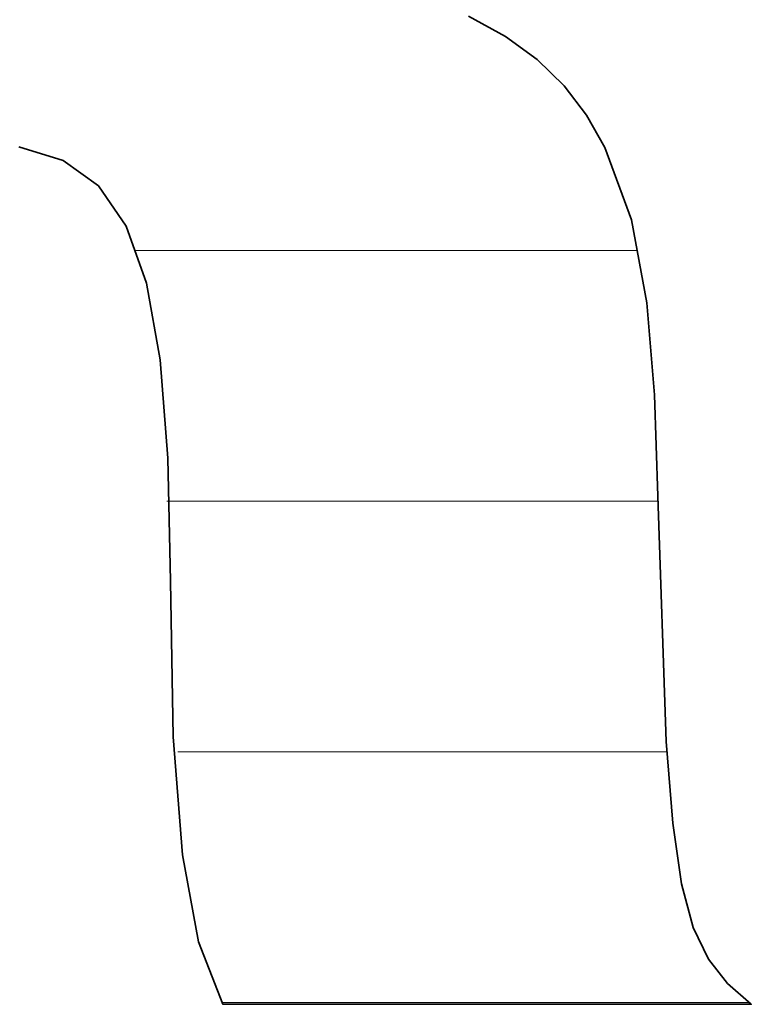
# Model space of a CAD drawing. Units: millimetres. Extents: x 0 to 11880, y 0 to 8400.
# Drawn here: x 8322 to 8342, y 231 to 258 of the extents above; entities that cross this region are included whole.
import ezdxf

# ---------------------------------------------------------------- set-up
doc = ezdxf.new("R2010")
doc.units = ezdxf.units.MM
doc.header["$MEASUREMENT"] = 0
doc.layers.add('(1) Shape lines', color=7, linetype='Continuous', lineweight=35)
doc.layers.add('(9) Sheet', color=7, linetype='Continuous', lineweight=35)

# ---------------------------------------------------------------- blocks, each defined once
blk = doc.blocks.new('HATCH_378_3193468a-0a27-4b6d-b182-f635b3b43209')
at = {"layer": '(1) Shape lines', "color": 0, "lineweight": 9}
for p, q in [((8325.067, 266), (8325.045, 266)), ((8325.202, 259), (8325.045, 259)), ((8325.337, 252), (8325.152, 252))]:
    blk.add_line(p, q, dxfattribs=at)
blk = doc.blocks.new('HATCH_379_7bbc3e82-080c-4f9c-9b4a-822ef94214ab')
at = {"layer": '(1) Shape lines', "color": 0, "lineweight": 9}
for p, q in [((8325.348, 266), (8325.067, 266)), ((8325.348, 259), (8325.202, 259)), ((8325.348, 252), (8325.337, 252))]:
    blk.add_line(p, q, dxfattribs=at)
blk = doc.blocks.new('HATCH_384_ced60167-f05a-4187-a20e-6c05d2684c53')
at = {"layer": '(1) Shape lines', "color": 0, "lineweight": 9}
for p, q in [((8325.354, 266), (8325.348, 266)), ((8325.381, 259), (8325.348, 259)), ((8325.408, 252), (8325.348, 252))]:
    blk.add_line(p, q, dxfattribs=at)
blk = doc.blocks.new('HATCH_385_1481c488-488d-4ec7-a332-5ea36b21110b')
at = {"layer": '(1) Shape lines', "color": 0, "lineweight": 9}
for p, q in [((8325.411, 266), (8325.354, 266)), ((8325.411, 259), (8325.381, 259)), ((8325.411, 252), (8325.408, 252))]:
    blk.add_line(p, q, dxfattribs=at)
blk = doc.blocks.new('HATCH_390_4bf1ad8b-79e2-4257-a804-c332ed058bd9')
at = {"layer": '(1) Shape lines', "color": 0, "lineweight": 9}
for p, q in [((8325.418, 266), (8325.411, 266)), ((8325.446, 259), (8325.411, 259)), ((8325.474, 252), (8325.411, 252))]:
    blk.add_line(p, q, dxfattribs=at)
blk = doc.blocks.new('HATCH_391_08b82446-6d86-4ee2-a3bd-ec53ef1e4912')
at = {"layer": '(1) Shape lines', "color": 0, "lineweight": 9}
for p, q in [((8325.478, 266), (8325.418, 266)), ((8325.478, 259), (8325.446, 259)), ((8325.478, 252), (8325.474, 252))]:
    blk.add_line(p, q, dxfattribs=at)
blk = doc.blocks.new('HATCH_396_f85d7651-347c-45be-a58d-a4f10fcc2681')
at = {"layer": '(1) Shape lines', "color": 0, "lineweight": 9}
for p, q in [((8325.497, 266), (8325.478, 266)), ((8325.571, 259), (8325.478, 259)), ((8325.644, 252), (8325.478, 252))]:
    blk.add_line(p, q, dxfattribs=at)
blk = doc.blocks.new('HATCH_397_b9191fe9-fe44-4a93-b557-27dc22cf290a')
at = {"layer": '(1) Shape lines', "color": 0, "lineweight": 9}
for p, q in [((8325.665, 266), (8325.497, 266)), ((8325.665, 259), (8325.571, 259)), ((8325.665, 252), (8325.644, 252))]:
    blk.add_line(p, q, dxfattribs=at)
blk = doc.blocks.new('HATCH_402_4587b098-15e8-453b-9950-4e44affcbaec')
at = {"layer": '(1) Shape lines', "color": 0, "lineweight": 9}
for p, q in [((8325.671, 266), (8325.665, 266)), ((8325.69, 259), (8325.665, 259)), ((8325.709, 252), (8325.665, 252))]:
    blk.add_line(p, q, dxfattribs=at)
blk = doc.blocks.new('HATCH_403_42cdc51c-ecb2-4190-8ca6-30c020f89242')
at = {"layer": '(1) Shape lines', "color": 0, "lineweight": 9}
for p, q in [((8325.715, 266), (8325.671, 266)), ((8325.715, 259), (8325.69, 259)), ((8325.715, 252), (8325.709, 252))]:
    blk.add_line(p, q, dxfattribs=at)
blk = doc.blocks.new('HATCH_408_41dd4191-76bf-4f35-94bb-b0a854d3f9fd')
at = {"layer": '(1) Shape lines', "color": 0, "lineweight": 9}
for p, q in [((8325.732, 266), (8325.715, 266)), ((8325.785, 259), (8325.715, 259)), ((8325.838, 252), (8325.715, 252))]:
    blk.add_line(p, q, dxfattribs=at)
blk = doc.blocks.new('HATCH_409_c043d659-864d-4cb8-b66d-c808021d7760')
at = {"layer": '(1) Shape lines', "color": 0, "lineweight": 9}
for p, q in [((8325.862, 266), (8325.732, 266)), ((8325.862, 259), (8325.785, 259)), ((8325.862, 252), (8325.838, 252))]:
    blk.add_line(p, q, dxfattribs=at)
blk = doc.blocks.new('HATCH_414_2b521621-ea78-49a2-8e3d-25049758c255')
at = {"layer": '(1) Shape lines', "color": 0, "lineweight": 9}
for p, q in [((8325.87, 266), (8325.862, 266)), ((8325.89, 259), (8325.862, 259)), ((8325.911, 252), (8325.862, 252))]:
    blk.add_line(p, q, dxfattribs=at)
blk = doc.blocks.new('HATCH_415_bd8b74ea-fe92-409a-ab20-b394ed9440ff')
at = {"layer": '(1) Shape lines', "color": 0, "lineweight": 9}
for p, q in [((8325.924, 266), (8325.87, 266)), ((8325.924, 259), (8325.89, 259)), ((8325.924, 252), (8325.911, 252))]:
    blk.add_line(p, q, dxfattribs=at)
blk = doc.blocks.new('HATCH_420_1f773e84-662a-451c-98e2-4ea816b8286b')
at = {"layer": '(1) Shape lines', "color": 0, "lineweight": 9}
for p, q in [((8325.947, 266), (8325.924, 266)), ((8326.003, 259), (8325.924, 259)), ((8326.059, 252), (8325.924, 252)), ((8326.114, 245), (8326.044, 245))]:
    blk.add_line(p, q, dxfattribs=at)
blk = doc.blocks.new('HATCH_421_ae2ff7bc-3911-4fd0-889f-9b73cd15610f')
at = {"layer": '(1) Shape lines', "color": 0, "lineweight": 9}
for p, q in [((8326.129, 266), (8325.947, 266)), ((8326.129, 259), (8326.003, 259)), ((8326.129, 252), (8326.059, 252)), ((8326.129, 245), (8326.114, 245))]:
    blk.add_line(p, q, dxfattribs=at)
blk = doc.blocks.new('HATCH_426_50c5f577-9b9b-42fe-bcbd-187930f04e97')
at = {"layer": '(1) Shape lines', "color": 0, "lineweight": 9}
for p, q in [((8326.131, 266), (8326.129, 266)), ((8326.136, 259), (8326.129, 259)), ((8326.141, 252), (8326.129, 252)), ((8326.145, 245), (8326.129, 245))]:
    blk.add_line(p, q, dxfattribs=at)
blk = doc.blocks.new('HATCH_427_d64f86bd-1721-4bb6-8a2c-3071e30276c7')
at = {"layer": '(1) Shape lines', "color": 0, "lineweight": 9}
for p, q in [((8326.147, 266), (8326.131, 266)), ((8326.147, 259), (8326.136, 259)), ((8326.147, 252), (8326.141, 252)), ((8326.147, 245), (8326.145, 245))]:
    blk.add_line(p, q, dxfattribs=at)
blk = doc.blocks.new('HATCH_432_e2242c18-e652-48b6-9f69-04c2e20285a3')
at = {"layer": '(1) Shape lines', "color": 0, "lineweight": 9}
for p, q in [((8326.148, 266), (8326.147, 266)), ((8326.15, 259), (8326.147, 259)), ((8326.152, 252), (8326.147, 252)), ((8326.154, 245), (8326.147, 245))]:
    blk.add_line(p, q, dxfattribs=at)
blk = doc.blocks.new('HATCH_433_ada04b74-712b-41a7-8a85-67886c150637')
at = {"layer": '(1) Shape lines', "color": 0, "lineweight": 9}
for p, q in [((8326.155, 266), (8326.148, 266)), ((8326.155, 259), (8326.15, 259)), ((8326.155, 252), (8326.152, 252)), ((8326.155, 245), (8326.154, 245))]:
    blk.add_line(p, q, dxfattribs=at)
blk = doc.blocks.new('HATCH_438_590afda9-97be-43fd-9c69-946a003e4023')
at = {"layer": '(1) Shape lines', "color": 0, "lineweight": 9}
for p, q in [((8326.282, 252), (8326.155, 252)), ((8326.333, 245), (8326.155, 245)), ((8326.384, 238), (8326.356, 238))]:
    blk.add_line(p, q, dxfattribs=at)
blk = doc.blocks.new('HATCH_439_0b0a4b8d-ef90-4ace-8f01-4a575237b80c')
at = {"layer": '(1) Shape lines', "color": 0, "lineweight": 9}
for p, q in [((8326.389, 252), (8326.282, 252)), ((8326.389, 245), (8326.333, 245)), ((8326.389, 238), (8326.384, 238))]:
    blk.add_line(p, q, dxfattribs=at)
blk = doc.blocks.new('HATCH_444_f4690e5b-e261-4419-a513-da215949bad7')
at = {"layer": '(1) Shape lines', "color": 0, "lineweight": 9}
for p, q in [((8326.393, 252), (8326.389, 252)), ((8326.395, 245), (8326.389, 245)), ((8326.396, 238), (8326.389, 238))]:
    blk.add_line(p, q, dxfattribs=at)
blk = doc.blocks.new('HATCH_445_73dd6c5e-dab2-445e-98c2-611f383f9912')
at = {"layer": '(1) Shape lines', "color": 0, "lineweight": 9}
for p, q in [((8326.396, 252), (8326.393, 252)), ((8326.396, 245), (8326.395, 245)), ((8326.396, 238), (8326.396, 238))]:
    blk.add_line(p, q, dxfattribs=at)
blk = doc.blocks.new('HATCH_450_6ce02fe7-802f-4d84-8a99-ae4be53143ae')
at = {"layer": '(1) Shape lines', "color": 0, "lineweight": 9}
for p, q in [((8326.436, 252), (8326.396, 252)), ((8326.45, 245), (8326.396, 245)), ((8326.465, 238), (8326.396, 238))]:
    blk.add_line(p, q, dxfattribs=at)
blk = doc.blocks.new('HATCH_451_66a5fe60-8980-4e18-80c5-b795592ba273')
at = {"layer": '(1) Shape lines', "color": 0, "lineweight": 9}
for p, q in [((8326.47, 252), (8326.436, 252)), ((8326.47, 245), (8326.45, 245)), ((8326.47, 238), (8326.465, 238))]:
    blk.add_line(p, q, dxfattribs=at)
blk = doc.blocks.new('HATCH_456_f182ec5b-e091-4122-ac77-c4725ce0d370')
at = {"layer": '(1) Shape lines', "color": 0, "lineweight": 9}
for p, q in [((8326.478, 252), (8326.47, 252)), ((8326.48, 245), (8326.47, 245)), ((8326.481, 238), (8326.47, 238))]:
    blk.add_line(p, q, dxfattribs=at)
blk = doc.blocks.new('HATCH_457_cb332d16-a383-4248-a46b-00f9da220b3e')
at = {"layer": '(1) Shape lines', "color": 0, "lineweight": 9}
for p, q in [((8326.482, 252), (8326.478, 252)), ((8326.482, 245), (8326.48, 245)), ((8326.482, 238), (8326.481, 238))]:
    blk.add_line(p, q, dxfattribs=at)
blk = doc.blocks.new('HATCH_460_3e03fd3e-314e-4f71-9a95-7ebd9722b0db')
at = {"layer": '(1) Shape lines', "color": 0, "lineweight": 9}
for p, q in [((8326.781, 252), (8326.482, 252)), ((8326.837, 245), (8326.482, 245)), ((8326.894, 238), (8326.482, 238))]:
    blk.add_line(p, q, dxfattribs=at)
blk = doc.blocks.new('HATCH_461_cadfe4ad-7136-4f96-8e14-a4ee2e3e3a42')
at = {"layer": '(1) Shape lines', "color": 0, "lineweight": 9}
for p, q in [((8326.936, 252), (8326.781, 252)), ((8326.936, 245), (8326.837, 245)), ((8326.936, 238), (8326.894, 238))]:
    blk.add_line(p, q, dxfattribs=at)
blk = doc.blocks.new('HATCH_464_f370f43f-b3ee-465c-b89e-2b3018b09e59')
at = {"layer": '(1) Shape lines', "color": 0, "lineweight": 9}
for p, q in [((8326.958, 252), (8326.936, 252)), ((8326.962, 245), (8326.936, 245)), ((8326.967, 238), (8326.936, 238))]:
    blk.add_line(p, q, dxfattribs=at)
blk = doc.blocks.new('HATCH_465_3252a740-43b4-4ba8-b987-38b5c1ec1e25')
at = {"layer": '(1) Shape lines', "color": 0, "lineweight": 9}
for p, q in [((8326.97, 252), (8326.958, 252)), ((8326.97, 245), (8326.962, 245)), ((8326.97, 238), (8326.967, 238))]:
    blk.add_line(p, q, dxfattribs=at)
blk = doc.blocks.new('HATCH_468_89ea17f2-5803-4a13-9460-53d1b0c5fc1e')
at = {"layer": '(1) Shape lines', "color": 0, "lineweight": 9}
for p, q in [((8327.38, 252), (8326.97, 252)), ((8327.457, 245), (8326.97, 245)), ((8327.535, 238), (8326.97, 238)), ((8327.613, 231), (8327.595, 231))]:
    blk.add_line(p, q, dxfattribs=at)
blk = doc.blocks.new('HATCH_469_8170d450-dd9f-4ab0-9e2e-4414d61c4ace')
at = {"layer": '(1) Shape lines', "color": 0, "lineweight": 9}
for p, q in [((8327.613, 252), (8327.38, 252)), ((8327.613, 245), (8327.457, 245)), ((8327.613, 238), (8327.535, 238)), ((8327.613, 231), (8327.613, 231))]:
    blk.add_line(p, q, dxfattribs=at)
blk = doc.blocks.new('HATCH_474_5325be1a-b616-48bc-93fd-ec9d8bc747c8')
at = {"layer": '(1) Shape lines', "color": 0, "lineweight": 9}
for p, q in [((8327.627, 252), (8327.613, 252)), ((8327.629, 245), (8327.613, 245)), ((8327.632, 238), (8327.613, 238)), ((8327.635, 231), (8327.613, 231))]:
    blk.add_line(p, q, dxfattribs=at)
blk = doc.blocks.new('HATCH_475_da667f82-43cc-4d7d-9ebe-cca640e49713')
at = {"layer": '(1) Shape lines', "color": 0, "lineweight": 9}
for p, q in [((8327.635, 252), (8327.627, 252)), ((8327.635, 245), (8327.629, 245)), ((8327.635, 238), (8327.632, 238)), ((8327.635, 231), (8327.635, 231))]:
    blk.add_line(p, q, dxfattribs=at)
blk = doc.blocks.new('HATCH_480_f26c4087-4ac0-457b-b028-8aea8228673b')
at = {"layer": '(1) Shape lines', "color": 0, "lineweight": 9}
for p, q in [((8328.208, 252), (8327.635, 252)), ((8328.316, 245), (8327.635, 245)), ((8328.425, 238), (8327.635, 238)), ((8328.534, 231), (8327.635, 231))]:
    blk.add_line(p, q, dxfattribs=at)
blk = doc.blocks.new('HATCH_481_b1005e2d-1d91-46fd-bcb7-f3f04c2eafd1')
at = {"layer": '(1) Shape lines', "color": 0, "lineweight": 9}
for p, q in [((8328.534, 252), (8328.208, 252)), ((8328.534, 245), (8328.316, 245)), ((8328.534, 238), (8328.425, 238)), ((8328.534, 231), (8328.534, 231))]:
    blk.add_line(p, q, dxfattribs=at)
blk = doc.blocks.new('HATCH_486_586f5abc-c2e2-4a95-9443-fa3733a0fbc2')
at = {"layer": '(1) Shape lines', "color": 0, "lineweight": 9}
for p, q in [((8328.719, 252), (8328.534, 252)), ((8328.754, 245), (8328.534, 245)), ((8328.789, 238), (8328.534, 238)), ((8328.824, 231), (8328.534, 231))]:
    blk.add_line(p, q, dxfattribs=at)
blk = doc.blocks.new('HATCH_487_bf2c0951-bef9-4b8b-b094-1fa560e11cf0')
at = {"layer": '(1) Shape lines', "color": 0, "lineweight": 9}
for p, q in [((8328.824, 252), (8328.719, 252)), ((8328.824, 245), (8328.754, 245)), ((8328.824, 238), (8328.789, 238)), ((8328.824, 231), (8328.824, 231))]:
    blk.add_line(p, q, dxfattribs=at)
blk = doc.blocks.new('HATCH_492_74ad9fc5-24e4-4583-9019-ee9437ebfacb')
at = {"layer": '(1) Shape lines', "color": 0, "lineweight": 9}
for p, q in [((8329.275, 252), (8328.824, 252)), ((8329.361, 245), (8328.824, 245)), ((8329.446, 238), (8328.824, 238)), ((8329.532, 231), (8328.824, 231))]:
    blk.add_line(p, q, dxfattribs=at)
blk = doc.blocks.new('HATCH_493_da7ce759-bbff-4abe-a3c5-cf11d497f792')
at = {"layer": '(1) Shape lines', "color": 0, "lineweight": 9}
for p, q in [((8329.533, 252), (8329.275, 252)), ((8329.533, 245), (8329.361, 245)), ((8329.533, 238), (8329.446, 238)), ((8329.533, 231), (8329.532, 231))]:
    blk.add_line(p, q, dxfattribs=at)
blk = doc.blocks.new('HATCH_498_0e4c3ae5-7642-418c-b39a-0d4aa1e34c05')
at = {"layer": '(1) Shape lines', "color": 0, "lineweight": 9}
for p, q in [((8330.071, 252), (8329.533, 252)), ((8330.175, 245), (8329.533, 245)), ((8330.278, 238), (8329.533, 238)), ((8330.381, 231), (8329.533, 231))]:
    blk.add_line(p, q, dxfattribs=at)
blk = doc.blocks.new('HATCH_499_b0c39bbe-7ab7-45a8-9479-0559102d3f1f')
at = {"layer": '(1) Shape lines', "color": 0, "lineweight": 9}
for p, q in [((8330.382, 252), (8330.071, 252)), ((8330.382, 245), (8330.175, 245)), ((8330.382, 238), (8330.278, 238)), ((8330.382, 231), (8330.381, 231))]:
    blk.add_line(p, q, dxfattribs=at)
blk = doc.blocks.new('HATCH_504_fc8e6b8f-db53-413f-97f9-3988b099ed47')
at = {"layer": '(1) Shape lines', "color": 0, "lineweight": 9}
for p, q in [((8330.78, 252), (8330.382, 252)), ((8331.145, 245), (8330.382, 245)), ((8331.51, 238), (8330.382, 238)), ((8331.875, 231), (8330.382, 231))]:
    blk.add_line(p, q, dxfattribs=at)
blk = doc.blocks.new('HATCH_505_b09a2d75-199a-409a-8f5a-d0edd486491b')
at = {"layer": '(1) Shape lines', "color": 0, "lineweight": 9}
for p, q in [((8331.877, 252), (8330.78, 252)), ((8331.877, 245), (8331.145, 245)), ((8331.877, 238), (8331.51, 238)), ((8331.877, 231), (8331.875, 231))]:
    blk.add_line(p, q, dxfattribs=at)
blk = doc.blocks.new('HATCH_512_31377b06-582d-452e-bc8f-7b8e5a63a3cc')
at = {"layer": '(1) Shape lines', "color": 0, "lineweight": 9}
for p, q in [((8332.071, 252), (8331.877, 252)), ((8332.256, 245), (8331.877, 245)), ((8332.441, 238), (8331.877, 238)), ((8332.626, 231), (8331.877, 231))]:
    blk.add_line(p, q, dxfattribs=at)
blk = doc.blocks.new('HATCH_513_4e995889-0a06-4183-a045-56917c8cdf8d')
at = {"layer": '(1) Shape lines', "color": 0, "lineweight": 9}
for p, q in [((8332.627, 252), (8332.071, 252)), ((8332.627, 245), (8332.256, 245)), ((8332.627, 238), (8332.441, 238)), ((8332.627, 231), (8332.626, 231))]:
    blk.add_line(p, q, dxfattribs=at)
blk = doc.blocks.new('HATCH_520_edd27be8-066f-4351-8493-0fe409a4f732')
at = {"layer": '(1) Shape lines', "color": 0, "lineweight": 9}
for p, q in [((8332.793, 252), (8332.627, 252)), ((8332.955, 245), (8332.627, 245)), ((8333.118, 238), (8332.627, 238)), ((8333.28, 231), (8332.627, 231))]:
    blk.add_line(p, q, dxfattribs=at)
blk = doc.blocks.new('HATCH_521_4681c537-b3a7-43c6-b376-1454ff232f40')
at = {"layer": '(1) Shape lines', "color": 0, "lineweight": 9}
for p, q in [((8333.281, 252), (8332.793, 252)), ((8333.281, 245), (8332.955, 245)), ((8333.281, 238), (8333.118, 238)), ((8333.281, 231), (8333.28, 231))]:
    blk.add_line(p, q, dxfattribs=at)
blk = doc.blocks.new('HATCH_528_61d7449f-6d17-4645-9642-177e204fa5d2')
at = {"layer": '(1) Shape lines', "color": 0, "lineweight": 9}
for p, q in [((8333.477, 252), (8333.281, 252)), ((8333.673, 245), (8333.281, 245)), ((8333.869, 238), (8333.281, 238)), ((8334.065, 231), (8333.281, 231))]:
    blk.add_line(p, q, dxfattribs=at)
blk = doc.blocks.new('HATCH_529_963accd7-b31f-4ca0-9bd7-ab04d8d91ae6')
at = {"layer": '(1) Shape lines', "color": 0, "lineweight": 9}
for p, q in [((8334.066, 252), (8333.477, 252)), ((8334.066, 245), (8333.673, 245)), ((8334.066, 238), (8333.869, 238)), ((8334.066, 231), (8334.065, 231))]:
    blk.add_line(p, q, dxfattribs=at)
blk = doc.blocks.new('HATCH_536_9ce1dbfd-ea5b-4a18-adbc-f2a961042983')
at = {"layer": '(1) Shape lines', "color": 0, "lineweight": 9}
for p, q in [((8334.084, 252), (8334.066, 252)), ((8334.102, 245), (8334.066, 245)), ((8334.12, 238), (8334.066, 238)), ((8334.139, 231), (8334.066, 231))]:
    blk.add_line(p, q, dxfattribs=at)
blk = doc.blocks.new('HATCH_537_baf92303-c6c1-4840-9414-8341ec5430c0')
at = {"layer": '(1) Shape lines', "color": 0, "lineweight": 9}
for p, q in [((8334.139, 252), (8334.084, 252)), ((8334.139, 245), (8334.102, 245)), ((8334.139, 238), (8334.12, 238)), ((8334.139, 231), (8334.139, 231))]:
    blk.add_line(p, q, dxfattribs=at)
blk = doc.blocks.new('HATCH_544_657c266d-5e46-4c42-8db7-461d3f0c78d6')
at = {"layer": '(1) Shape lines', "color": 0, "lineweight": 9}
for p, q in [((8334.246, 252), (8334.139, 252)), ((8334.36, 245), (8334.139, 245)), ((8334.473, 238), (8334.139, 238)), ((8334.587, 231), (8334.139, 231))]:
    blk.add_line(p, q, dxfattribs=at)
blk = doc.blocks.new('HATCH_545_0db56e1e-15ff-4bfb-84e2-eb50e668eaf6')
at = {"layer": '(1) Shape lines', "color": 0, "lineweight": 9}
for p, q in [((8334.588, 252), (8334.246, 252)), ((8334.588, 245), (8334.36, 245)), ((8334.588, 238), (8334.473, 238)), ((8334.588, 231), (8334.587, 231))]:
    blk.add_line(p, q, dxfattribs=at)
blk = doc.blocks.new('HATCH_552_5fba3427-bce1-4107-af14-f90eb841542b')
at = {"layer": '(1) Shape lines', "color": 0, "lineweight": 9}
for p, q in [((8334.589, 252), (8334.588, 252)), ((8334.59, 245), (8334.588, 245)), ((8334.591, 238), (8334.588, 238)), ((8334.592, 231), (8334.588, 231))]:
    blk.add_line(p, q, dxfattribs=at)
blk = doc.blocks.new('HATCH_553_73c113b7-f412-48ee-9feb-493e7fbeb41d')
at = {"layer": '(1) Shape lines', "color": 0, "lineweight": 9}
for p, q in [((8334.592, 252), (8334.589, 252)), ((8334.592, 245), (8334.59, 245)), ((8334.592, 238), (8334.591, 238)), ((8334.592, 231), (8334.592, 231))]:
    blk.add_line(p, q, dxfattribs=at)
blk = doc.blocks.new('HATCH_560_a1ac4d94-90b9-4ff1-87a7-99c8097dcbe3')
at = {"layer": '(1) Shape lines', "color": 0, "lineweight": 9}
for p, q in [((8334.667, 252), (8334.592, 252)), ((8334.749, 245), (8334.592, 245)), ((8334.832, 238), (8334.592, 238)), ((8334.914, 231), (8334.592, 231))]:
    blk.add_line(p, q, dxfattribs=at)
blk = doc.blocks.new('HATCH_561_e068931e-5995-410e-b0e4-95d8c7d503c1')
at = {"layer": '(1) Shape lines', "color": 0, "lineweight": 9}
for p, q in [((8334.915, 252), (8334.667, 252)), ((8334.915, 245), (8334.749, 245)), ((8334.915, 238), (8334.832, 238)), ((8334.915, 231), (8334.914, 231))]:
    blk.add_line(p, q, dxfattribs=at)
blk = doc.blocks.new('HATCH_568_af0a3666-dc8c-481e-891f-d67fa517e569')
at = {"layer": '(1) Shape lines', "color": 0, "lineweight": 9}
for p, q in [((8334.957, 252), (8334.915, 252)), ((8335.004, 245), (8334.915, 245)), ((8335.05, 238), (8334.915, 238)), ((8335.097, 231), (8334.915, 231))]:
    blk.add_line(p, q, dxfattribs=at)
blk = doc.blocks.new('HATCH_569_f06f57e7-6793-4c33-bc81-b55d9beb1d4b')
at = {"layer": '(1) Shape lines', "color": 0, "lineweight": 9}
for p, q in [((8335.098, 252), (8334.957, 252)), ((8335.098, 245), (8335.004, 245)), ((8335.098, 238), (8335.05, 238)), ((8335.098, 231), (8335.097, 231))]:
    blk.add_line(p, q, dxfattribs=at)
blk = doc.blocks.new('HATCH_576_75d1e0db-c4ce-4b3d-b8b8-944421c0fb30')
at = {"layer": '(1) Shape lines', "color": 0, "lineweight": 9}
for p, q in [((8335.189, 252), (8335.098, 252)), ((8335.293, 245), (8335.098, 245)), ((8335.397, 238), (8335.098, 238)), ((8335.502, 231), (8335.098, 231))]:
    blk.add_line(p, q, dxfattribs=at)
blk = doc.blocks.new('HATCH_577_9f7ffcbd-b15f-4dd3-b9a0-d0a75b594f09')
at = {"layer": '(1) Shape lines', "color": 0, "lineweight": 9}
for p, q in [((8335.502, 252), (8335.189, 252)), ((8335.502, 245), (8335.293, 245)), ((8335.502, 238), (8335.397, 238)), ((8335.502, 231), (8335.502, 231))]:
    blk.add_line(p, q, dxfattribs=at)
blk = doc.blocks.new('HATCH_584_399d0150-5dda-4a7b-a60f-05bab43e9289')
at = {"layer": '(1) Shape lines', "color": 0, "lineweight": 9}
for p, q in [((8335.672, 252), (8335.502, 252)), ((8335.871, 245), (8335.502, 245)), ((8336.07, 238), (8335.502, 238)), ((8336.269, 231), (8335.502, 231))]:
    blk.add_line(p, q, dxfattribs=at)
blk = doc.blocks.new('HATCH_585_4ea95aaa-c8f2-410c-a19f-531174658b06')
at = {"layer": '(1) Shape lines', "color": 0, "lineweight": 9}
for p, q in [((8336.27, 252), (8335.672, 252)), ((8336.27, 245), (8335.871, 245)), ((8336.27, 238), (8336.07, 238)), ((8336.27, 231), (8336.269, 231))]:
    blk.add_line(p, q, dxfattribs=at)
blk = doc.blocks.new('HATCH_592_bbb1697c-751f-45d0-8ba1-f43d575883fa')
at = {"layer": '(1) Shape lines', "color": 0, "lineweight": 9}
for p, q in [((8336.359, 252), (8336.27, 252)), ((8336.475, 245), (8336.27, 245)), ((8336.592, 238), (8336.27, 238)), ((8336.709, 231), (8336.27, 231))]:
    blk.add_line(p, q, dxfattribs=at)
blk = doc.blocks.new('HATCH_593_0d6c164a-548c-4dba-8ad4-5d345b3507ad')
at = {"layer": '(1) Shape lines', "color": 0, "lineweight": 9}
for p, q in [((8336.709, 252), (8336.359, 252)), ((8336.709, 245), (8336.475, 245)), ((8336.709, 238), (8336.592, 238)), ((8336.709, 231), (8336.709, 231))]:
    blk.add_line(p, q, dxfattribs=at)
blk = doc.blocks.new('HATCH_600_14fb32c3-46be-4793-8fb3-346bc7e249a4')
at = {"layer": '(1) Shape lines', "color": 0, "lineweight": 9}
for p, q in [((8336.791, 252), (8336.709, 252)), ((8336.906, 245), (8336.709, 245)), ((8337.021, 238), (8336.709, 238)), ((8337.136, 231), (8336.709, 231))]:
    blk.add_line(p, q, dxfattribs=at)
blk = doc.blocks.new('HATCH_601_66a82675-bc16-4aeb-b25e-66759809bc2c')
at = {"layer": '(1) Shape lines', "color": 0, "lineweight": 9}
for p, q in [((8337.137, 252), (8336.791, 252)), ((8337.137, 245), (8336.906, 245)), ((8337.137, 238), (8337.021, 238)), ((8337.137, 231), (8337.136, 231))]:
    blk.add_line(p, q, dxfattribs=at)
blk = doc.blocks.new('HATCH_608_5a28df18-c6bb-40a3-b0e4-0a26f1bfaf21')
at = {"layer": '(1) Shape lines', "color": 0, "lineweight": 9}
for p, q in [((8337.23, 252), (8337.137, 252)), ((8337.372, 245), (8337.137, 245)), ((8337.513, 238), (8337.137, 238)), ((8337.655, 231), (8337.137, 231))]:
    blk.add_line(p, q, dxfattribs=at)
blk = doc.blocks.new('HATCH_609_21d3d0aa-ff98-454c-bd63-2665d8b4e1fd')
at = {"layer": '(1) Shape lines', "color": 0, "lineweight": 9}
for p, q in [((8337.656, 252), (8337.23, 252)), ((8337.656, 245), (8337.372, 245)), ((8337.656, 238), (8337.513, 238)), ((8337.656, 231), (8337.655, 231))]:
    blk.add_line(p, q, dxfattribs=at)
blk = doc.blocks.new('HATCH_616_f9abdd59-86c0-4657-a586-dfcbf92a7fa3')
at = {"layer": '(1) Shape lines', "color": 0, "lineweight": 9}
for p, q in [((8337.751, 252), (8337.656, 252)), ((8337.926, 245), (8337.656, 245)), ((8338.101, 238), (8337.656, 238)), ((8338.276, 231), (8337.656, 231))]:
    blk.add_line(p, q, dxfattribs=at)
blk = doc.blocks.new('HATCH_617_ec90a4d7-59da-41c7-8682-5493bbe0e1e5')
at = {"layer": '(1) Shape lines', "color": 0, "lineweight": 9}
for p, q in [((8338.278, 252), (8337.751, 252)), ((8338.278, 245), (8337.926, 245)), ((8338.278, 238), (8338.101, 238)), ((8338.278, 231), (8338.276, 231))]:
    blk.add_line(p, q, dxfattribs=at)
blk = doc.blocks.new('HATCH_624_a5c7404d-18f1-455f-b698-b27b100500d7')
at = {"layer": '(1) Shape lines', "color": 0, "lineweight": 9}
for p, q in [((8338.278, 252), (8338.278, 252)), ((8338.281, 245), (8338.278, 245)), ((8338.283, 238), (8338.278, 238)), ((8338.285, 231), (8338.278, 231))]:
    blk.add_line(p, q, dxfattribs=at)
blk = doc.blocks.new('HATCH_625_95596bdd-5afb-4fff-93bc-6d898ca41289')
at = {"layer": '(1) Shape lines', "color": 0, "lineweight": 9}
for p, q in [((8338.285, 252), (8338.278, 252)), ((8338.285, 245), (8338.281, 245)), ((8338.285, 238), (8338.283, 238)), ((8338.285, 231), (8338.285, 231))]:
    blk.add_line(p, q, dxfattribs=at)
blk = doc.blocks.new('HATCH_632_8f0e9266-a916-4bd6-a1c3-0bab526e1399')
at = {"layer": '(1) Shape lines', "color": 0, "lineweight": 9}
for p, q in [((8338.34, 252), (8338.285, 252)), ((8338.474, 245), (8338.285, 245)), ((8338.609, 238), (8338.285, 238)), ((8338.743, 231), (8338.285, 231))]:
    blk.add_line(p, q, dxfattribs=at)
blk = doc.blocks.new('HATCH_633_5836257b-82b7-470a-8077-3cd3636aa0a5')
at = {"layer": '(1) Shape lines', "color": 0, "lineweight": 9}
for p, q in [((8338.744, 252), (8338.34, 252)), ((8338.744, 245), (8338.474, 245)), ((8338.744, 238), (8338.609, 238)), ((8338.744, 231), (8338.743, 231))]:
    blk.add_line(p, q, dxfattribs=at)
blk = doc.blocks.new('HATCH_640_df2fc071-0e42-421b-999f-c956afc2b34e')
at = {"layer": '(1) Shape lines', "color": 0, "lineweight": 9}
for p, q in [((8338.763, 252), (8338.744, 252)), ((8338.848, 245), (8338.744, 245)), ((8338.932, 238), (8338.744, 238)), ((8339.016, 231), (8338.744, 231))]:
    blk.add_line(p, q, dxfattribs=at)
blk = doc.blocks.new('HATCH_641_48d89915-41a1-4689-9f1c-f972ebcc9135')
at = {"layer": '(1) Shape lines', "color": 0, "lineweight": 9}
for p, q in [((8339.017, 252), (8338.763, 252)), ((8339.017, 245), (8338.848, 245)), ((8339.017, 238), (8338.932, 238)), ((8339.017, 231), (8339.016, 231))]:
    blk.add_line(p, q, dxfattribs=at)
blk = doc.blocks.new('HATCH_648_df3e4975-69e2-466c-b274-4606f1642d28')
at = {"layer": '(1) Shape lines', "color": 0, "lineweight": 9}
for p, q in [((8339.03, 252), (8339.017, 252)), ((8339.139, 245), (8339.017, 245)), ((8339.247, 238), (8339.017, 238)), ((8339.356, 231), (8339.017, 231))]:
    blk.add_line(p, q, dxfattribs=at)
blk = doc.blocks.new('HATCH_649_550fe032-0f0e-4a1f-8e97-2e32d9493acc')
at = {"layer": '(1) Shape lines', "color": 0, "lineweight": 9}
for p, q in [((8339.176, 252), (8339.03, 252)), ((8339.357, 245), (8339.139, 245)), ((8339.357, 238), (8339.247, 238)), ((8339.357, 231), (8339.356, 231))]:
    blk.add_line(p, q, dxfattribs=at)
blk = doc.blocks.new('HATCH_656_58023084-57b5-4f45-b5b1-a607fa86f3de')
at = {"layer": '(1) Shape lines', "color": 0, "lineweight": 9}
for p, q in [((8339.384, 245), (8339.357, 245)), ((8339.416, 238), (8339.357, 238)), ((8339.448, 231), (8339.357, 231))]:
    blk.add_line(p, q, dxfattribs=at)
blk = doc.blocks.new('HATCH_657_9f98941b-3214-467d-bde9-4f242182709e')
at = {"layer": '(1) Shape lines', "color": 0, "lineweight": 9}
for p, q in [((8339.448, 245), (8339.384, 245)), ((8339.448, 238), (8339.416, 238)), ((8339.448, 231), (8339.448, 231))]:
    blk.add_line(p, q, dxfattribs=at)
blk = doc.blocks.new('HATCH_664_fc905720-bc52-47b1-a422-e2b74c691a2b')
at = {"layer": '(1) Shape lines', "color": 0, "lineweight": 9}
for p, q in [((8339.471, 245), (8339.448, 245)), ((8339.499, 238), (8339.448, 238)), ((8339.528, 231), (8339.448, 231))]:
    blk.add_line(p, q, dxfattribs=at)
blk = doc.blocks.new('HATCH_665_cebea013-0d37-459c-adcd-512eeec89ad4')
at = {"layer": '(1) Shape lines', "color": 0, "lineweight": 9}
for p, q in [((8339.528, 245), (8339.471, 245)), ((8339.528, 238), (8339.499, 238)), ((8339.528, 231), (8339.528, 231))]:
    blk.add_line(p, q, dxfattribs=at)
blk = doc.blocks.new('HATCH_672_5ffb0d56-49db-4bde-9ee3-d8d29972b6a3')
at = {"layer": '(1) Shape lines', "color": 0, "lineweight": 9}
for p, q in [((8339.579, 245), (8339.528, 245)), ((8339.666, 238), (8339.528, 238)), ((8339.752, 231), (8339.528, 231))]:
    blk.add_line(p, q, dxfattribs=at)
blk = doc.blocks.new('HATCH_673_a81a3a29-0911-4bac-8ae2-f689c1041482')
at = {"layer": '(1) Shape lines', "color": 0, "lineweight": 9}
for p, q in [((8339.753, 245), (8339.579, 245)), ((8339.753, 238), (8339.666, 238)), ((8339.753, 231), (8339.752, 231))]:
    blk.add_line(p, q, dxfattribs=at)
blk = doc.blocks.new('HATCH_680_6e508614-ead9-4824-91ef-4bdffa46db37')
at = {"layer": '(1) Shape lines', "color": 0, "lineweight": 9}
for p, q in [((8339.755, 245), (8339.753, 245)), ((8339.861, 238), (8339.753, 238)), ((8339.968, 231), (8339.753, 231))]:
    blk.add_line(p, q, dxfattribs=at)
blk = doc.blocks.new('HATCH_681_4183ba10-8630-4db9-a7ad-e96879bbdbf1')
at = {"layer": '(1) Shape lines', "color": 0, "lineweight": 9}
for p, q in [((8339.758, 245), (8339.755, 245)), ((8339.968, 238), (8339.861, 238)), ((8339.968, 231), (8339.968, 231))]:
    blk.add_line(p, q, dxfattribs=at)
blk = doc.blocks.new('HATCH_688_5b3850df-cd2f-4e66-9216-9d1dc934df3a')
at = {"layer": '(1) Shape lines', "color": 0, "lineweight": 9}
for p, q in [((8339.971, 238), (8339.968, 238)), ((8339.989, 231), (8339.968, 231))]:
    blk.add_line(p, q, dxfattribs=at)
blk = doc.blocks.new('HATCH_689_4b37175b-583d-46ff-9b1b-21e0b8d203d1')
at = {"layer": '(1) Shape lines', "color": 0, "lineweight": 9}
for p, q in [((8339.989, 238), (8339.971, 238)), ((8339.989, 231), (8339.989, 231))]:
    blk.add_line(p, q, dxfattribs=at)
blk = doc.blocks.new('HATCH_696_47145fa2-f303-462e-9308-ada3de8ec432')
at = {"layer": '(1) Shape lines', "color": 0, "lineweight": 9}
for p, q in [((8339.99, 238), (8339.989, 238)), ((8340.003, 231), (8339.989, 231))]:
    blk.add_line(p, q, dxfattribs=at)
blk = doc.blocks.new('HATCH_697_997db51f-5e3c-4d1f-a05a-95e9a9bb5aa6')
at = {"layer": '(1) Shape lines', "color": 0, "lineweight": 9}
for p, q in [((8340.003, 238), (8339.99, 238)), ((8340.003, 231), (8340.003, 231))]:
    blk.add_line(p, q, dxfattribs=at)
blk = doc.blocks.new('HATCH_704_dec842ae-2cda-4d9e-b4c4-93c4396bf049')
at = {"layer": '(1) Shape lines', "color": 0, "lineweight": 9}
for p, q in [((8340.007, 238), (8340.003, 238)), ((8340.162, 231), (8340.003, 231))]:
    blk.add_line(p, q, dxfattribs=at)
blk = doc.blocks.new('HATCH_705_33bf9202-185e-438c-a8ec-059e7eabf165')
at = {"layer": '(1) Shape lines', "color": 0, "lineweight": 9}
for p, q in [((8340.021, 238), (8340.007, 238)), ((8340.163, 231), (8340.162, 231))]:
    blk.add_line(p, q, dxfattribs=at)
blk = doc.blocks.new('HATCH_711_4528c277-49dd-4401-9f7e-b919a78dcfda')
at = {"layer": '(1) Shape lines', "color": 0, "lineweight": 9}
blk.add_line((8340.176, 231), (8340.163, 231), dxfattribs=at)
blk = doc.blocks.new('HATCH_712_725ed665-f1dd-44cd-9249-184288121784')
at = {"layer": '(1) Shape lines', "color": 0, "lineweight": 9}
blk.add_line((8340.176, 231), (8340.176, 231), dxfattribs=at)
blk = doc.blocks.new('HATCH_717_1b617fa1-5fd6-4dda-a859-34e73bcc91a4')
at = {"layer": '(1) Shape lines', "color": 0, "lineweight": 9}
blk.add_line((8340.413, 231), (8340.176, 231), dxfattribs=at)
blk = doc.blocks.new('HATCH_718_99471d6b-e787-444a-ac9c-e5980f13a2a0')
at = {"layer": '(1) Shape lines', "color": 0, "lineweight": 9}
blk.add_line((8340.415, 231), (8340.413, 231), dxfattribs=at)
blk = doc.blocks.new('HATCH_723_6d2c8a56-d1e0-4de6-9f99-46bb9ae65058')
at = {"layer": '(1) Shape lines', "color": 0, "lineweight": 9}
blk.add_line((8341.153, 231), (8340.415, 231), dxfattribs=at)
blk = doc.blocks.new('HATCH_724_aeacb8a4-00fd-472d-9e3b-ca4012c816b9')
at = {"layer": '(1) Shape lines', "color": 0, "lineweight": 9}
blk.add_line((8341.163, 231), (8341.153, 231), dxfattribs=at)
blk = doc.blocks.new('HATCH_729_538e76d8-eb3c-40d7-bb67-8822d49bd365')
at = {"layer": '(1) Shape lines', "color": 0, "lineweight": 9}
blk.add_line((8341.648, 231), (8341.163, 231), dxfattribs=at)
blk = doc.blocks.new('HATCH_730_04b93fca-879e-4785-a99e-8c899422be2f')
at = {"layer": '(1) Shape lines', "color": 0, "lineweight": 9}
blk.add_line((8341.666, 231), (8341.648, 231), dxfattribs=at)
blk = doc.blocks.new('HATCH_735_dcf1eba3-e6c1-410a-b57d-33d54cb0c957')
at = {"layer": '(1) Shape lines', "color": 0, "lineweight": 9}
blk.add_line((8342.106, 231), (8341.666, 231), dxfattribs=at)
blk = doc.blocks.new('HATCH_736_15d253dd-0db7-4e4b-ad30-9c713455c5d2')
at = {"layer": '(1) Shape lines', "color": 0, "lineweight": 9}
blk.add_line((8342.135, 231), (8342.106, 231), dxfattribs=at)
blk = doc.blocks.new('HATCH_741_9315d3ca-50ed-40ae-8cd4-da156d763cf8')
at = {"layer": '(1) Shape lines', "color": 0, "lineweight": 9}
blk.add_line((8342.318, 231), (8342.135, 231), dxfattribs=at)
blk = doc.blocks.new('GROUP_0_1002d066-79d7-4c38-b6fe-ad17f646e918')
at = {"layer": '(9) Sheet', "color": 7, "linetype": 'Continuous', "lineweight": 35, "ltscale": 20}
blk.add_lwpolyline([(8321.921, 254.891), (8323.15, 254.513), (8324.14, 253.799), (8324.91, 252.679), (8325.478, 251.085), (8325.862, 248.948), (8326.078, 246.2), (8326.147, 242.77), (8326.227, 238.421), (8326.482, 235.127), (8326.936, 232.702), (8327.613, 230.954), (8342.362, 230.954), (8341.698, 231.539), (8341.163, 232.211), (8340.741, 233.096), (8340.415, 234.321), (8340.17, 236.011), (8339.989, 238.294), (8339.753, 245.143), (8339.662, 247.963), (8339.448, 250.54), (8339.017, 252.851), (8338.278, 254.876), (8337.763, 255.773), (8337.137, 256.591), (8336.387, 257.325), (8335.502, 257.974), (8334.471, 258.534)], dxfattribs=at)
at = {"layer": '(1) Shape lines', "color": 154, "linetype": 'ByBlock'}
for name in ['HATCH_456_f182ec5b-e091-4122-ac77-c4725ce0d370', 'HATCH_457_cb332d16-a383-4248-a46b-00f9da220b3e', 'HATCH_460_3e03fd3e-314e-4f71-9a95-7ebd9722b0db', 'HATCH_461_cadfe4ad-7136-4f96-8e14-a4ee2e3e3a42', 'HATCH_464_f370f43f-b3ee-465c-b89e-2b3018b09e59', 'HATCH_465_3252a740-43b4-4ba8-b987-38b5c1ec1e25', 'HATCH_468_89ea17f2-5803-4a13-9460-53d1b0c5fc1e', 'HATCH_469_8170d450-dd9f-4ab0-9e2e-4414d61c4ace', 'HATCH_474_5325be1a-b616-48bc-93fd-ec9d8bc747c8', 'HATCH_475_da667f82-43cc-4d7d-9ebe-cca640e49713', 'HATCH_480_f26c4087-4ac0-457b-b028-8aea8228673b', 'HATCH_481_b1005e2d-1d91-46fd-bcb7-f3f04c2eafd1', 'HATCH_486_586f5abc-c2e2-4a95-9443-fa3733a0fbc2', 'HATCH_487_bf2c0951-bef9-4b8b-b094-1fa560e11cf0', 'HATCH_492_74ad9fc5-24e4-4583-9019-ee9437ebfacb', 'HATCH_493_da7ce759-bbff-4abe-a3c5-cf11d497f792', 'HATCH_498_0e4c3ae5-7642-418c-b39a-0d4aa1e34c05', 'HATCH_499_b0c39bbe-7ab7-45a8-9479-0559102d3f1f', 'HATCH_378_3193468a-0a27-4b6d-b182-f635b3b43209', 'HATCH_379_7bbc3e82-080c-4f9c-9b4a-822ef94214ab', 'HATCH_384_ced60167-f05a-4187-a20e-6c05d2684c53', 'HATCH_385_1481c488-488d-4ec7-a332-5ea36b21110b', 'HATCH_390_4bf1ad8b-79e2-4257-a804-c332ed058bd9', 'HATCH_391_08b82446-6d86-4ee2-a3bd-ec53ef1e4912', 'HATCH_396_f85d7651-347c-45be-a58d-a4f10fcc2681', 'HATCH_397_b9191fe9-fe44-4a93-b557-27dc22cf290a', 'HATCH_402_4587b098-15e8-453b-9950-4e44affcbaec', 'HATCH_403_42cdc51c-ecb2-4190-8ca6-30c020f89242', 'HATCH_408_41dd4191-76bf-4f35-94bb-b0a854d3f9fd', 'HATCH_409_c043d659-864d-4cb8-b66d-c808021d7760', 'HATCH_414_2b521621-ea78-49a2-8e3d-25049758c255', 'HATCH_415_bd8b74ea-fe92-409a-ab20-b394ed9440ff', 'HATCH_420_1f773e84-662a-451c-98e2-4ea816b8286b', 'HATCH_421_ae2ff7bc-3911-4fd0-889f-9b73cd15610f', 'HATCH_426_50c5f577-9b9b-42fe-bcbd-187930f04e97', 'HATCH_427_d64f86bd-1721-4bb6-8a2c-3071e30276c7', 'HATCH_432_e2242c18-e652-48b6-9f69-04c2e20285a3', 'HATCH_433_ada04b74-712b-41a7-8a85-67886c150637', 'HATCH_438_590afda9-97be-43fd-9c69-946a003e4023', 'HATCH_439_0b0a4b8d-ef90-4ace-8f01-4a575237b80c', 'HATCH_444_f4690e5b-e261-4419-a513-da215949bad7', 'HATCH_445_73dd6c5e-dab2-445e-98c2-611f383f9912', 'HATCH_450_6ce02fe7-802f-4d84-8a99-ae4be53143ae', 'HATCH_451_66a5fe60-8980-4e18-80c5-b795592ba273', 'HATCH_504_fc8e6b8f-db53-413f-97f9-3988b099ed47', 'HATCH_505_b09a2d75-199a-409a-8f5a-d0edd486491b', 'HATCH_512_31377b06-582d-452e-bc8f-7b8e5a63a3cc', 'HATCH_513_4e995889-0a06-4183-a045-56917c8cdf8d', 'HATCH_520_edd27be8-066f-4351-8493-0fe409a4f732', 'HATCH_521_4681c537-b3a7-43c6-b376-1454ff232f40', 'HATCH_528_61d7449f-6d17-4645-9642-177e204fa5d2', 'HATCH_529_963accd7-b31f-4ca0-9bd7-ab04d8d91ae6', 'HATCH_536_9ce1dbfd-ea5b-4a18-adbc-f2a961042983', 'HATCH_537_baf92303-c6c1-4840-9414-8341ec5430c0', 'HATCH_544_657c266d-5e46-4c42-8db7-461d3f0c78d6', 'HATCH_545_0db56e1e-15ff-4bfb-84e2-eb50e668eaf6', 'HATCH_552_5fba3427-bce1-4107-af14-f90eb841542b', 'HATCH_553_73c113b7-f412-48ee-9feb-493e7fbeb41d', 'HATCH_560_a1ac4d94-90b9-4ff1-87a7-99c8097dcbe3', 'HATCH_561_e068931e-5995-410e-b0e4-95d8c7d503c1', 'HATCH_568_af0a3666-dc8c-481e-891f-d67fa517e569', 'HATCH_569_f06f57e7-6793-4c33-bc81-b55d9beb1d4b', 'HATCH_576_75d1e0db-c4ce-4b3d-b8b8-944421c0fb30', 'HATCH_577_9f7ffcbd-b15f-4dd3-b9a0-d0a75b594f09', 'HATCH_584_399d0150-5dda-4a7b-a60f-05bab43e9289', 'HATCH_585_4ea95aaa-c8f2-410c-a19f-531174658b06', 'HATCH_592_bbb1697c-751f-45d0-8ba1-f43d575883fa', 'HATCH_593_0d6c164a-548c-4dba-8ad4-5d345b3507ad', 'HATCH_600_14fb32c3-46be-4793-8fb3-346bc7e249a4', 'HATCH_601_66a82675-bc16-4aeb-b25e-66759809bc2c', 'HATCH_608_5a28df18-c6bb-40a3-b0e4-0a26f1bfaf21', 'HATCH_609_21d3d0aa-ff98-454c-bd63-2665d8b4e1fd', 'HATCH_616_f9abdd59-86c0-4657-a586-dfcbf92a7fa3', 'HATCH_617_ec90a4d7-59da-41c7-8682-5493bbe0e1e5', 'HATCH_624_a5c7404d-18f1-455f-b698-b27b100500d7', 'HATCH_625_95596bdd-5afb-4fff-93bc-6d898ca41289', 'HATCH_632_8f0e9266-a916-4bd6-a1c3-0bab526e1399', 'HATCH_633_5836257b-82b7-470a-8077-3cd3636aa0a5', 'HATCH_640_df2fc071-0e42-421b-999f-c956afc2b34e', 'HATCH_641_48d89915-41a1-4689-9f1c-f972ebcc9135', 'HATCH_648_df3e4975-69e2-466c-b274-4606f1642d28', 'HATCH_649_550fe032-0f0e-4a1f-8e97-2e32d9493acc', 'HATCH_656_58023084-57b5-4f45-b5b1-a607fa86f3de', 'HATCH_657_9f98941b-3214-467d-bde9-4f242182709e', 'HATCH_664_fc905720-bc52-47b1-a422-e2b74c691a2b', 'HATCH_665_cebea013-0d37-459c-adcd-512eeec89ad4', 'HATCH_672_5ffb0d56-49db-4bde-9ee3-d8d29972b6a3', 'HATCH_673_a81a3a29-0911-4bac-8ae2-f689c1041482', 'HATCH_680_6e508614-ead9-4824-91ef-4bdffa46db37', 'HATCH_681_4183ba10-8630-4db9-a7ad-e96879bbdbf1', 'HATCH_688_5b3850df-cd2f-4e66-9216-9d1dc934df3a', 'HATCH_689_4b37175b-583d-46ff-9b1b-21e0b8d203d1', 'HATCH_696_47145fa2-f303-462e-9308-ada3de8ec432', 'HATCH_697_997db51f-5e3c-4d1f-a05a-95e9a9bb5aa6', 'HATCH_704_dec842ae-2cda-4d9e-b4c4-93c4396bf049', 'HATCH_705_33bf9202-185e-438c-a8ec-059e7eabf165', 'HATCH_711_4528c277-49dd-4401-9f7e-b919a78dcfda', 'HATCH_712_725ed665-f1dd-44cd-9249-184288121784', 'HATCH_717_1b617fa1-5fd6-4dda-a859-34e73bcc91a4', 'HATCH_718_99471d6b-e787-444a-ac9c-e5980f13a2a0', 'HATCH_723_6d2c8a56-d1e0-4de6-9f99-46bb9ae65058', 'HATCH_724_aeacb8a4-00fd-472d-9e3b-ca4012c816b9', 'HATCH_729_538e76d8-eb3c-40d7-bb67-8822d49bd365', 'HATCH_730_04b93fca-879e-4785-a99e-8c899422be2f', 'HATCH_735_dcf1eba3-e6c1-410a-b57d-33d54cb0c957', 'HATCH_736_15d253dd-0db7-4e4b-ad30-9c713455c5d2', 'HATCH_741_9315d3ca-50ed-40ae-8cd4-da156d763cf8']:
    blk.add_blockref(name, (0, 0), dxfattribs=at)

msp = doc.modelspace()

# ---------------------------------------------------------------- block references
at = {"color": 7, "linetype": 'ByBlock'}
msp.add_blockref('GROUP_0_1002d066-79d7-4c38-b6fe-ad17f646e918', (0, 0), dxfattribs=at)

doc.saveas('drawing.dxf')
